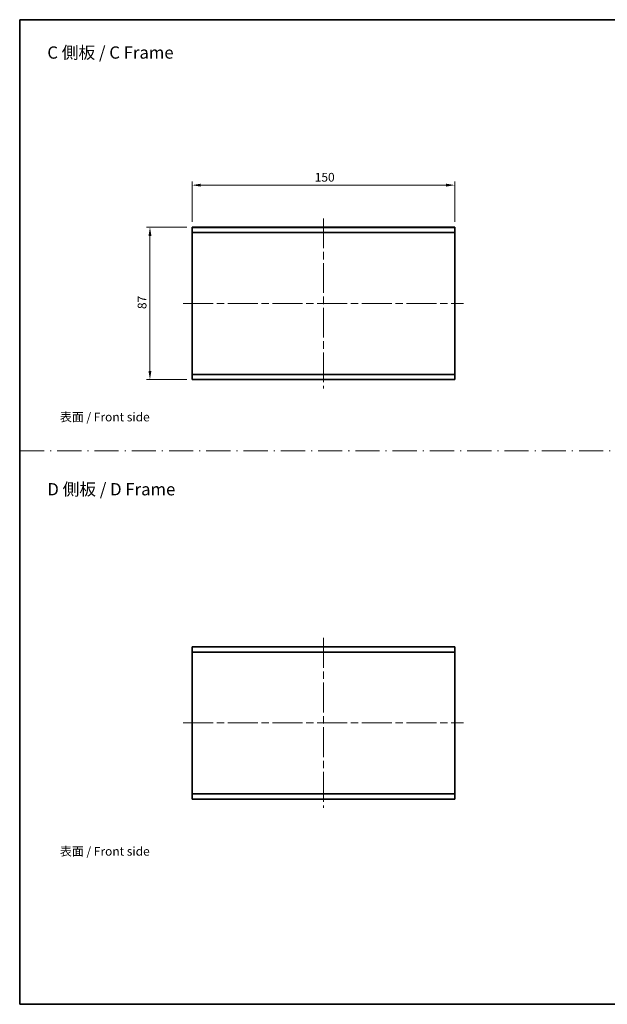
# Model space of a CAD drawing. Units: millimetres. Extents: x 0 to 5990, y 0 to 984.
# Drawn here: x 2562 to 2897, y 0 to 562 of the extents above; entities that cross this region are included whole.
import ezdxf

# ---------------------------------------------------------------- set-up
doc = ezdxf.new("R2010")
doc.units = ezdxf.units.MM
doc.header["$LTSCALE"] = 3
doc.linetypes.add('CHAIN', pattern=[0.3543, 0.2362, -0.0295, 0.0591, -0.0295])
doc.linetypes.add('DASH_DOT', pattern=[0.37, 0.24, -0.06, 0.01, -0.06])
doc.layers.get('Defpoints').update_dxf_attribs({"lineweight": 25})
for name, color, linetype, lineweight in [('Border (ISO)', 7, 'Continuous', 35), ('Dimension (ISO)', 7, 'Continuous', 18), ('Sketch Geometry (ISO)', 7, 'Continuous', 18), ('Symbol (ISO)', 7, 'Continuous', 18), ('Visible (ISO)', 7, 'Continuous', 35), ('Visible Narrow (ISO)', 7, 'Continuous', 25)]:
    doc.layers.add(name, color=color, linetype=linetype, lineweight=lineweight)
doc.layers.add('Centerline (ISO)', color=7, linetype='Continuous', lineweight=18, true_color=0x80ffff)
doc.styles.add('Note Text (TK)', font='MS PGothic.ttf')
doc.dimstyles.new('Default - Method 1b (TK)', dxfattribs={"dimscale": 3, "dimtxt": 2.5, "dimasz": 2.5, "dimexe": 1, "dimexo": 1.5, "dimgap": 1, "dimtad": 1, "dimrnd": 1e-08, "dimdsep": 46, "dimtxsty": 'Note Text (TK)', "dimcen": 0.09, "dimdle": 5, "dimclrd": 100, "dimclre": 100, "dimclrt": 7, "dimadec": 1, "dimazin": 1, "dimtfac": 1, "dimtmove": 0, "dimatfit": 3, "dimfxl": 1, "dimtolj": 1, "dimlwd": -1, "dimlwe": -1, "dimarcsym": 0})

# ---------------------------------------------------------------- blocks, each defined once
blk = doc.blocks.new('図面枠 tk図枠')
at = {"layer": 'Border (ISO)'}
for p, q in [((14.5, 289), (405.5, 289)), ((14.5, 289), (14.5, 8)), ((14.5, 8), (405.5, 8))]:
    blk.add_line(p, q, dxfattribs=at)
blk = doc.blocks.new('*D49')
at = {"layer": 'Defpoints', "color": 0, "transparency": 16777216}
for p in [(2659.84, 443.56), (2635.84, 356.56), (2659.84, 356.56)]:
    blk.add_point(p, dxfattribs=at)
at = {"layer": 'Dimension (ISO)', "color": 100, "transparency": 16777216}
for p, q in [((2656.84, 443.56), (2633.84, 443.56)), ((2635.84, 438.56), (2635.84, 361.56)), ((2656.84, 356.56), (2633.84, 356.56))]:
    blk.add_line(p, q, dxfattribs=at)
for points in [[(2635, 438.56), (2636.67, 438.56), (2635.84, 443.56)], [(2635, 361.56), (2636.67, 361.56), (2635.84, 356.56)]]:
    blk.add_solid(points, dxfattribs=at)
at = {"layer": 'Dimension (ISO)', "color": 7, "transparency": 16777216, "insert": (2631.34, 396.82), "char_height": 5, "attachment_point": 4, "rotation": 90, "style": 'Note Text (TK)'}
blk.add_mtext('\\A1;87', dxfattribs=at)
blk = doc.blocks.new('*D50')
at = {"layer": 'Defpoints', "color": 0, "transparency": 16777216}
for p in [(2809.84, 467.56), (2659.84, 443.56), (2809.84, 443.56)]:
    blk.add_point(p, dxfattribs=at)
at = {"layer": 'Dimension (ISO)', "color": 100, "transparency": 16777216}
for p, q in [((2659.84, 446.56), (2659.84, 469.56)), ((2664.84, 467.56), (2804.84, 467.56)), ((2809.84, 446.56), (2809.84, 469.56))]:
    blk.add_line(p, q, dxfattribs=at)
for points in [[(2664.84, 468.4), (2664.84, 466.73), (2659.84, 467.56)], [(2804.84, 468.4), (2804.84, 466.73), (2809.84, 467.56)]]:
    blk.add_solid(points, dxfattribs=at)
at = {"layer": 'Dimension (ISO)', "color": 7, "transparency": 16777216, "insert": (2729.89, 472.06), "char_height": 5, "attachment_point": 4, "style": 'Note Text (TK)'}
blk.add_mtext('\\A1;150', dxfattribs=at)

msp = doc.modelspace()

# ---------------------------------------------------------------- linework, layer by layer
at = {"layer": 'Centerline (ISO)', "linetype": 'CHAIN', "ltscale": 23.990969}
for p, q in [((2734.8378, 448.5634), (2734.8378, 351.5634)), ((2654.8378, 400.0634), (2814.8378, 400.0634)), ((2734.8378, 209.1237), (2734.8378, 112.1237)), ((2654.8378, 160.6237), (2814.8378, 160.6237))]:
    msp.add_line(p, q, dxfattribs=at)
at = {"layer": 'Sketch Geometry (ISO)', "color": 4, "linetype": 'DASH_DOT', "lineweight": 18, "ltscale": 19.164619, "true_color": 0x00ffff}
msp.add_line((2561.6231, 316), (3341.6231, 316), dxfattribs=at)
at = {"layer": 'Visible (ISO)'}
for p, q in [((2659.8378, 443.5634), (2659.8378, 443.4555)), ((2659.8378, 443.5634), (2809.8378, 443.5634)), ((2659.8378, 440.6469), (2659.8378, 443.4555)), ((2659.8378, 440.6469), (2659.8378, 440.4548)), ((2659.8378, 359.672), (2659.8378, 440.4548)), ((2809.8378, 443.4555), (2809.8378, 443.5634)), ((2809.8378, 443.4555), (2809.8378, 440.6469)), ((2809.8378, 440.4548), (2809.8378, 440.6469)), ((2809.8378, 440.4548), (2809.8378, 359.672)), ((2659.8378, 359.672), (2659.8378, 359.48)), ((2659.8378, 356.6714), (2659.8378, 359.48)), ((2659.8378, 356.6714), (2659.8378, 356.5634)), ((2659.8378, 356.5634), (2809.8378, 356.5634)), ((2809.8378, 359.48), (2809.8378, 359.672)), ((2809.8378, 359.48), (2809.8378, 356.6714)), ((2809.8378, 356.5634), (2809.8378, 356.6714)), ((2659.8378, 204.1237), (2659.8378, 204.0158)), ((2659.8378, 204.1237), (2809.8378, 204.1237)), ((2659.8378, 201.2072), (2659.8378, 204.0158)), ((2809.8378, 204.0158), (2809.8378, 204.1237)), ((2809.8378, 204.0158), (2809.8378, 201.2072)), ((2659.8378, 201.2072), (2659.8378, 201.0151)), ((2659.8378, 120.2323), (2659.8378, 201.0151)), ((2809.8378, 201.0151), (2809.8378, 201.2072)), ((2809.8378, 201.0151), (2809.8378, 120.2323)), ((2659.8378, 120.2323), (2659.8378, 120.0403)), ((2659.8378, 117.2317), (2659.8378, 120.0403)), ((2809.8378, 120.0403), (2809.8378, 120.2323)), ((2809.8378, 120.0403), (2809.8378, 117.2317)), ((2659.8378, 117.2317), (2659.8378, 117.1237)), ((2659.8378, 117.1237), (2809.8378, 117.1237)), ((2809.8378, 117.1237), (2809.8378, 117.2317))]:
    msp.add_line(p, q, dxfattribs=at)
at = {"layer": 'Visible Narrow (ISO)'}
for p, q in [((2659.8378, 443.4555), (2809.8378, 443.4555)), ((2659.8378, 440.6469), (2809.8378, 440.6469)), ((2659.8378, 440.4548), (2809.8378, 440.4548)), ((2659.8378, 359.672), (2809.8378, 359.672)), ((2659.8378, 359.48), (2809.8378, 359.48)), ((2659.8378, 356.6714), (2809.8378, 356.6714)), ((2659.8378, 204.0158), (2809.8378, 204.0158)), ((2659.8378, 201.2072), (2809.8378, 201.2072)), ((2659.8378, 201.0151), (2809.8378, 201.0151)), ((2659.8378, 120.2323), (2809.8378, 120.2323)), ((2659.8378, 120.0403), (2809.8378, 120.0403)), ((2659.8378, 117.2317), (2809.8378, 117.2317))]:
    msp.add_line(p, q, dxfattribs=at)

# ---------------------------------------------------------------- block references
at = {"xscale": 2, "yscale": 2, "zscale": 2}
msp.add_blockref('図面枠 tk図枠', (2532.5, -16), dxfattribs=at)

# ---------------------------------------------------------------- texts
at = {"layer": 'Symbol (ISO)', "color": 7, "attachment_point": 4, "line_spacing_factor": 1.5, "style": 'Note Text (TK)'}
for s, insert, char_height in [('\\fＭＳ Ｐゴシック|b0|i0;{\\H7.0000;C 側板 / C Frame}', (2577.2711, 543.2578), 7), ('\\fＭＳ Ｐゴシック|b0|i0;表面 / Front side', (2584.4459, 335.2275), 5), ('\\fＭＳ Ｐゴシック|b0|i0;{\\H7.0000;D 側板 / D Frame}', (2577.2711, 293.9944), 7), ('\\fＭＳ Ｐゴシック|b0|i0;表面 / Front side', (2584.4459, 87.3338), 5)]:
    msp.add_mtext(s, dxfattribs=dict(at, insert=insert, char_height=char_height))

# ---------------------------------------------------------------- dimensions: what is measured, and where the dimension line sits
at = {"layer": 'Dimension (ISO)', "color": 100, "true_color": 0x00ff3f}
for base, p2, angle, picture, middle in [((2809.8378, 467.5634), (2809.8378, 443.5634), 180, '*D50', (2734.8378, 467.5634)), ((2635.8378, 356.5634), (2659.8378, 356.5634), 270, '*D49', (2635.8378, 400.0634))]:
    dim = msp.add_linear_dim(base=base, p1=(2659.8378, 443.5634), p2=p2, angle=angle, dimstyle='Default - Method 1b (TK)', override={"dimscale": 0, "dimtxt": 5, "dimasz": 5, "dimexe": 2, "dimexo": 3, "dimgap": 2, "dimdec": 2, "dimcen": 0.18, "dimtol": 0, "dimlim": 0, "dimtp": 0, "dimtm": 0, "dimtdec": 2, "dimtix": 0, "dimtofl": 0, "dimtmove": 0, "dimatfit": 1}, dxfattribs=at)
    dim.commit()
    dim.dimension.update_dxf_attribs({"geometry": picture, "text_midpoint": middle, "dimtype": 128})

doc.saveas('drawing.dxf')
